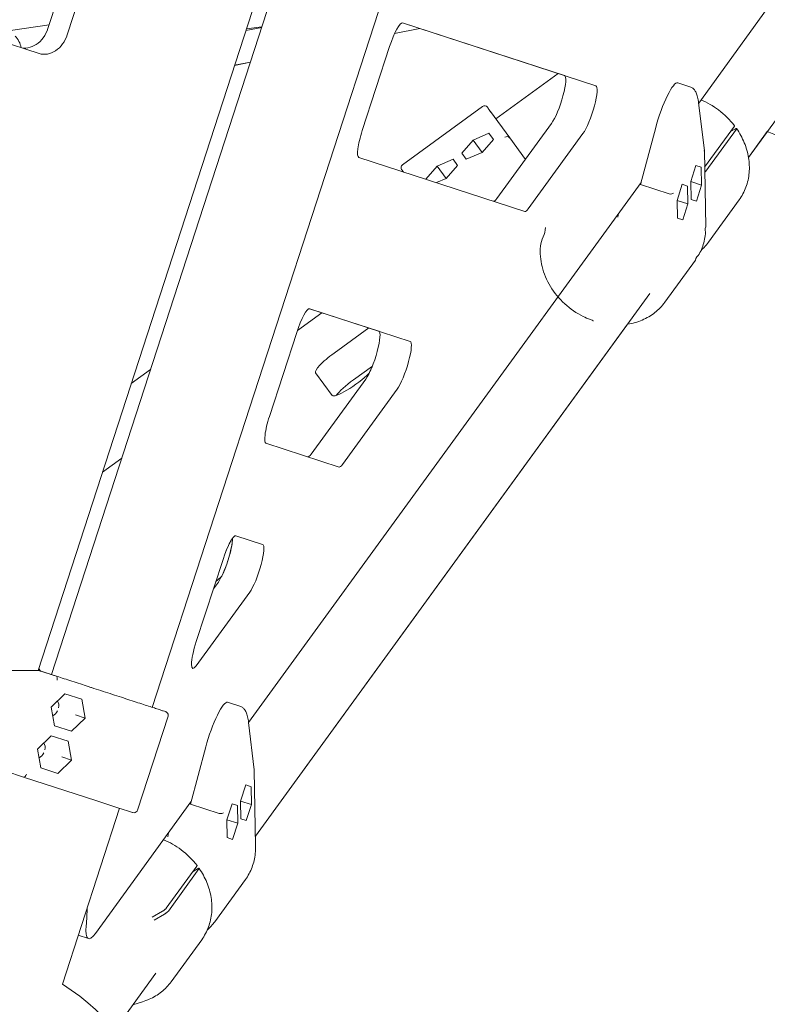
# Model space of a CAD drawing. Units: millimetres. Extents: x -23695 to -1852, y -2170 to 25225.
# Drawn here: x -14420 to -13997, y 15877 to 16434 of the extents above; entities that cross this region are included whole.
import ezdxf

# ---------------------------------------------------------------- set-up
doc = ezdxf.new("R2010")
doc.units = ezdxf.units.MM
doc.layers.add('Landsberger Allee', color=7, linetype='Continuous')

msp = doc.modelspace()

# ---------------------------------------------------------------- linework, layer by layer
at = {"layer": 'Landsberger Allee', "lineweight": 0}
for p, q in [((-14074.49319, 17096.93859, 0), (-14409.5012, 16065.88994, 0)), ((-14066.97914, 17094.39284, 0), (-14401.92519, 16063.5349, 0)), ((-14009.91574, 17075.85183, 0), (-14344.86181, 16044.99384, 0)), ((-14408.91857, 16414.84324, 0), (-14806.74252, 16544.10402, 0)), ((-14403.91654, 16428.98992, 0), (-14388.46569, 16476.54274, 0)), ((-14377.49604, 16472.97849, 0), (-14392.94689, 16425.42566, 0)), ((-14035.78689, 16386.82742, 0), (-13997.39969, 16439.66194, 0)), ((-14403.26778, 16430.98659, 0), (-14425.10251, 16427.87151, 0)), ((-14203.33174, 16432.16203, 0), (-14111.69624, 16402.38582, 0)), ((-14093.94698, 16396.61874, 0), (-14203.31272, 16432.15624, 0)), ((-14282.9961, 16429.561, 0), (-14291.91321, 16427.78856, 0)), ((-14282.86003, 16429.97976, 0), (-14291.6067, 16428.73189, 0)), ((-14291.60626, 16428.73327, 0), (-14282.85958, 16429.98115, 0)), ((-14282.85911, 16429.98259, 0), (-14291.60578, 16428.73474, 0)), ((-14193.5328, 16428.97795, 0), (-14207.7803, 16426.14604, 0)), ((-14193.55825, 16428.98622, 0), (-14207.77359, 16426.16067, 0)), ((-14193.53616, 16428.97728, 0), (-14115.31516, 16403.56165, 0)), ((-14210.62418, 16418.76001, 0), (-14226.07507, 16371.2072, 0)), ((-14007.59036, 16356.07092, 0), (-13963.14948, 16417.23852, 0)), ((-14289.3753, 16409.92783, 0), (-14298.2924, 16408.15542, 0)), ((-14289.37077, 16409.94179, 0), (-14298.28788, 16408.16935, 0)), ((-14115.31505, 16403.56172, 0), (-14150.55702, 16377.95694, 0)), ((-14047.66193, 16398.25265, 0), (-14040.2528, 16395.84528, 0)), ((-14035.79578, 16386.90178, 0), (-14032.58256, 16360.02694, 0)), ((-14203.36411, 16351.96417, 0), (-14158.05916, 16384.88014, 0)), ((-14153.55466, 16382.08284, 0), (-14142.66464, 16367.09401, 0)), ((-14119.00766, 16375.33059, 0), (-14149.90959, 16332.79847, 0)), ((-14154.44305, 16369.7399, 0), (-14163.41744, 16365.88501, 0)), ((-14151.90811, 16366.25086, 0), (-14154.44305, 16369.7399, 0)), ((-14068.72638, 16340.69625, 0), (-14060.05406, 16372.98696, 0)), ((-14032.41283, 16350.52034, 0), (-14015.60305, 16373.65701, 0)), ((-14014.44835, 16372.0677, 0), (-14031.7533, 16348.24949, 0)), ((-14017.78753, 16370.65032, 0), (-14015.34233, 16372.05176, 0)), ((-13996.95776, 16370.69289, 0), (-14007.58866, 16356.0607, 0)), ((-14007.58859, 16356.06027, 0), (-13996.95745, 16370.69276, 0)), ((-14163.41744, 16365.88501, 0), (-14169.85689, 16358.54109, 0)), ((-14158.34756, 16358.90693, 0), (-14163.41744, 16365.88501, 0)), ((-14158.34756, 16358.90693, 0), (-14151.90811, 16366.25086, 0)), ((-14133.82839, 16354.93196, 0), (-14142.66464, 16367.09401, 0)), ((-14132.16033, 16327.03138, 0), (-14101.2584, 16369.5635, 0)), ((-14169.85689, 16358.54109, 0), (-14167.32195, 16355.05204, 0)), ((-14167.32195, 16355.05204, 0), (-14158.34756, 16358.90693, 0)), ((-14032.5784, 16359.96605, 0), (-14031.82267, 16316.85171, 0)), ((-14228.03413, 16356.07174, 0), (-14134.11944, 16325.55493, 0)), ((-14174.66847, 16355.04527, 0), (-14183.64287, 16351.19038, 0)), ((-14172.13353, 16351.55623, 0), (-14174.66847, 16355.04527, 0)), ((-14183.64287, 16351.19038, 0), (-14190.08232, 16343.84646, 0)), ((-14178.57299, 16344.2123, 0), (-14183.64287, 16351.19038, 0)), ((-14178.57299, 16344.2123, 0), (-14172.13353, 16351.55623, 0)), ((-14037.43827, 16351.50766, 0), (-14040.29379, 16342.41897, 0)), ((-14037.43828, 16351.50762, 0), (-14034.40618, 16350.52243, 0)), ((-14034.40618, 16350.52243, 0), (-14037.43827, 16351.50766, 0)), ((-14034.2296, 16340.44851, 0), (-14034.40618, 16350.52243, 0)), ((-14290.39113, 16036.40087, 0), (-14068.38781, 16341.95689, 0)), ((-14190.08232, 16343.84646, 0), (-14189.9807, 16343.70659, 0)), ((-14184.15634, 16341.81401, 0), (-14178.57299, 16344.2123, 0)), ((-14040.29379, 16342.41897, 0), (-14040.11721, 16332.34505, 0)), ((-14040.29378, 16342.41888, 0), (-14034.2296, 16340.44851, 0)), ((-14069.19347, 16340.84801, 0), (-14068.72638, 16340.69625, 0)), ((-14068.72638, 16340.69625, 0), (-14052.50407, 16335.4253, 0)), ((-14045.16375, 16340.87463, 0), (-14048.01927, 16331.78594, 0)), ((-14045.16377, 16340.87459, 0), (-14042.13166, 16339.8894, 0)), ((-14042.13166, 16339.8894, 0), (-14045.16375, 16340.87463, 0)), ((-14041.95508, 16329.81548, 0), (-14042.13166, 16339.8894, 0)), ((-14037.08511, 16331.35982, 0), (-14034.2296, 16340.44851, 0)), ((-14048.01927, 16331.78594, 0), (-14047.84269, 16321.71202, 0)), ((-14048.01927, 16331.78585, 0), (-14041.95508, 16329.81548, 0)), ((-14040.11721, 16332.34505, 0), (-14037.08511, 16331.35982, 0)), ((-14030.19098, 16308.21197, 0), (-14012.88603, 16332.03018, 0)), ((-14044.81059, 16320.72679, 0), (-14041.95508, 16329.81548, 0)), ((-14081.57012, 16322.2274, 0), (-14081.10403, 16324.45481, 0)), ((-14047.84269, 16321.71202, 0), (-14044.81059, 16320.72679, 0)), ((-14054.90215, 16274.17609, 0), (-14037.59706, 16297.99408, 0)), ((-14286.52721, 15972.14745, 0), (-14063.49841, 16279.12013, 0)), ((-14255.86474, 16270.48246, 0), (-14216.76282, 16257.77661, 0)), ((-14199.01355, 16252.00952, 0), (-14255.84572, 16270.47667, 0)), ((-14248.89934, 16268.21911, 0), (-14262.81543, 16258.10848, 0)), ((-14286.52699, 15972.13467, 0), (-14076.13633, 16261.71244, 0)), ((-14076.1367, 16261.71238, 0), (-14286.52699, 15972.13486, 0)), ((-14242.05267, 16245.36829, 0), (-14222.43655, 16259.62024, 0)), ((-14263.15719, 16257.08044, 0), (-14278.60807, 16209.52762, 0)), ((-14345.87054, 16236.05335, 0), (-14356.78933, 16228.12039, 0)), ((-14220.37434, 16238.05017, 0), (-14231.08302, 16230.26986, 0)), ((-14224.07424, 16230.72138, 0), (-14254.97617, 16188.18925, 0)), ((-14243.19292, 16221.4182, 0), (-14252.53397, 16234.27503, 0)), ((-14237.22691, 16182.42217, 0), (-14206.32498, 16224.95429, 0)), ((-14280.56714, 16194.39217, 0), (-14239.18602, 16180.94571, 0)), ((-14362.15538, 16185.93379, 0), (-14373.07416, 16178.00082, 0)), ((-14282.44878, 16137.1728, 0), (-14297.56311, 16142.08407, 0)), ((-14304.87457, 16128.68784, 0), (-14319.98874, 16082.17133, 0)), ((-14307.50946, 16115.88465, 0), (-14310.26842, 16112.08734, 0)), ((-14319.9887, 16068.51233, 0), (-14289.7602, 16110.11756, 0)), ((-14409.18187, 16065.89047, 0), (-14437.21225, 16065.84392, 0)), ((-14401.5897, 16063.42363, 0), (-14409.47055, 16065.98427, 0)), ((-14409.47055, 16065.98427, 0), (-14409.18187, 16065.89047, 0)), ((-14409.18187, 16065.89047, 0), (-14399.15593, 16062.63284, 0)), ((-14409.13318, 16067.02259, 0), (-14408.04354, 16065.52283, 0)), ((-14408.04355, 16065.52283, 0), (-14409.13318, 16067.02258, 0)), ((-14402.07036, 16045.17921, 0), (-14394.30887, 16052.67387, 0)), ((-14394.30887, 16052.67387, 0), (-14384.67346, 16049.54314, 0)), ((-14379.67092, 16056.30406, 0), (-14381.09885, 16056.76805, 0)), ((-14379.67092, 16056.30406, 0), (-14379.67159, 16056.302, 0)), ((-14384.67346, 16049.54314, 0), (-14382.79954, 16038.91774, 0)), ((-14302.26617, 16047.82611, 0), (-14294.85704, 16045.41873, 0)), ((-14400.19644, 16034.55381, 0), (-14402.07036, 16045.17921, 0)), ((-14382.79954, 16038.91774, 0), (-14390.56102, 16031.42308, 0)), ((-14388.37031, 16040.7278, 0), (-14382.79954, 16038.91774, 0)), ((-14335.96311, 16039.99945, 0), (-14353.2681, 15986.7403, 0)), ((-14290.40002, 16036.47523, 0), (-14287.1868, 16009.6004, 0)), ((-14390.56102, 16031.42308, 0), (-14400.19644, 16034.55381, 0)), ((-14400.19644, 16034.55381, 0), (-14390.56102, 16031.42308, 0)), ((-14409.79578, 16021.4028, 0), (-14402.0343, 16028.89746, 0)), ((-14402.0343, 16028.89746, 0), (-14392.39888, 16025.76672, 0)), ((-14392.39888, 16025.76672, 0), (-14390.52496, 16015.14133, 0)), ((-14407.92186, 16010.7774, 0), (-14409.79578, 16021.4028, 0)), ((-14323.33062, 15990.2697, 0), (-14314.6583, 16022.56042, 0)), ((-14390.52496, 16015.14133, 0), (-14398.28645, 16007.64666, 0)), ((-14396.09565, 16016.95135, 0), (-14390.52496, 16015.14133, 0)), ((-14417.69695, 16005.56945, 0), (-14427.72289, 16008.82708, 0)), ((-14398.28645, 16007.64666, 0), (-14407.92186, 16010.7774, 0)), ((-14407.92186, 16010.7774, 0), (-14398.28645, 16007.64666, 0)), ((-14287.18264, 16009.53951, 0), (-14286.42691, 15966.42516, 0)), ((-14417.69695, 16005.56945, 0), (-14376.3035, 15992.11991, 0)), ((-14292.04251, 16001.08111, 0), (-14294.89803, 15991.99243, 0)), ((-14292.04252, 16001.08107, 0), (-14289.01042, 16000.09588, 0)), ((-14289.01042, 16000.09588, 0), (-14292.04251, 16001.08111, 0)), ((-14288.83384, 15990.02196, 0), (-14289.01042, 16000.09588, 0)), ((-14377.05031, 15917.12683, 0), (-14322.99205, 15991.53034, 0)), ((-14294.89803, 15991.99243, 0), (-14294.72145, 15981.91851, 0)), ((-14294.89802, 15991.99234, 0), (-14288.83384, 15990.02196, 0)), ((-14363.40348, 15987.92844, 0), (-14395.75547, 15888.35925, 0)), ((-14323.7977, 15990.42147, 0), (-14323.33062, 15990.2697, 0)), ((-14323.33062, 15990.2697, 0), (-14307.10831, 15984.99875, 0)), ((-14299.768, 15990.44808, 0), (-14302.62351, 15981.3594, 0)), ((-14299.76801, 15990.44804, 0), (-14296.7359, 15989.46285, 0)), ((-14296.7359, 15989.46285, 0), (-14299.768, 15990.44808, 0)), ((-14296.55932, 15979.38893, 0), (-14296.7359, 15989.46285, 0)), ((-14291.68935, 15980.93328, 0), (-14288.83384, 15990.02196, 0)), ((-14302.62351, 15981.3594, 0), (-14302.44693, 15971.28548, 0)), ((-14302.62351, 15981.35931, 0), (-14296.55932, 15979.38893, 0)), ((-14294.72145, 15981.91851, 0), (-14291.68935, 15980.93328, 0)), ((-14299.41484, 15970.30025, 0), (-14296.55932, 15979.38893, 0)), ((-14336.17487, 15971.7984, 0), (-14335.70828, 15974.02826, 0)), ((-14302.44693, 15971.28548, 0), (-14299.41484, 15970.30025, 0)), ((-14336.95304, 15931.35688, 0), (-14319.64808, 15955.17509, 0)), ((-14318.49338, 15953.58578, 0), (-14335.79834, 15929.76757, 0)), ((-14321.83257, 15952.1684, 0), (-14319.38737, 15953.56984, 0)), ((-14309.50639, 15923.74955, 0), (-14292.2013, 15947.56754, 0)), ((-14345.01949, 15926.23726, 0), (-14339.08309, 15929.63963, 0)), ((-14337.92839, 15928.05032, 0), (-14343.86458, 15924.64808, 0)), ((-14386.7567, 15916.05461, 0), (-14380.9685, 15914.17391, 0)), ((-14334.23602, 15889.73005, 0), (-14316.93106, 15913.54826, 0)), ((-14366.08668, 15862.64329, 0), (-14342.82141, 15894.66517, 0)), ((-14350.38607, 15878.4112, 0), (-14355.84227, 15876.74351, 0))]:
    msp.add_line(p, q, dxfattribs=at)
for centre, radius, start, end in [((-14156.88359, 16383.26211, 0), 2, 36.0000001, 126.0000001), ((-13950.05002, 16486.55774, 0), 125, 247.9560151, 304.2657463), ((-14202.18854, 16350.34613, 0), 2, 126.0000001, 216.0000001), ((-14337.86637, 16040.61574, 0), 2, 342.0000002, 72.0000002), ((-14355.17132, 15987.35658, 0), 2, 252.0000002, 327.6129136), ((-14461.77687, 15782.21701, 0), 125, 333.8460404, 58.1180269)]:
    msp.add_arc(centre, radius, start, end, dxfattribs=at)
for centre, major_axis, ratio, start_param, end_param in [((-14207.94798, 16417.8904, 0), (4.63526, 14.26585), 0.187596147, -0.000003761, 1.570792565), ((-14415.25296, 16432.67334, 0), (-4.63526, -14.26585), 0.794654705, 0.000000263, 1.57079659), ((-14098.58224, 16382.35289, 0), (4.63526, 14.26585), 0.187596147, -2.617997628, -0.000003761), ((-14223.39887, 16370.33759, 0), (-4.63526, -14.26585), 0.187596147, -1.570800088, -0.000003761), ((-14144.34153, 16365.99946, 0), (1.90187, 0.66387), 0.910238973, 0.318761374, 1.838315936), ((-14142.50766, 16363.47535, 0), (-0.66778, 3.96265), 0.248519164, -0.463555345, -0.41231358), ((-14034.57684, 16359.86001, 0), (-1.99714, -0.13654), 0.548022569, -3.49137301, -3.113771764), ((-14181.47073, 16318.42792, 0), (-22.33584, 30.74265), 0.000000085, 0.011210742, 0.299827701), ((-14052.00967, 16343.3299, 0), (-0.36548, -7.92838), 0.244340076, -0.06702163, -0.015779865), ((-14051.88193, 16336.04202, 0), (2.00091, -0.04497), 0.335674939, -1.828082291, -0.308527729), ((-14129.48418, 16339.82077, 0), (-4.63526, -14.26585), 0.187596147, -0.000003761, 0.523595025), ((-14260.48099, 16256.21083, 0), (4.63526, 14.26585), 0.187596147, -0.000003761, 1.570792565), ((-14203.64882, 16237.74368, 0), (4.63526, 14.26585), 0.187596147, -2.617997628, -0.000003761), ((-14229.42906, 16227.99338, 0), (-12.13526, -8.81678), 0.187592321, -1.570796201, -0.514774685), ((-14275.93187, 16208.65802, 0), (-4.63526, -14.26585), 0.187596147, -1.570800088, -0.000003761), ((-14234.55075, 16195.21156, 0), (-4.63526, -14.26585), 0.187596147, -0.000003761, 0.523595025), ((-14302.19837, 16127.81823, 0), (4.63526, 14.26585), 0.187596147, -0.000003761, 1.570792565), ((-14302.19925, 16127.81617, 0), (-4.63526, -14.26585), 0.187591905, -2.62680909, -1.888450948), ((-14287.08404, 16122.90695, 0), (4.63526, 14.26585), 0.187596147, -2.617997628, -0.000003761), ((-14317.31254, 16081.30172, 0), (-4.63526, -14.26585), 0.187596147, -1.570800088, 0.523595025), ((-14402.2559, 16045.2395, 0), (1.69959, 5.23081), 0.794654705, -1.399928232, -0.626835506), ((-14402.2559, 16045.2395, 0), (1.69959, 5.23081), 0.794654705, -2.514757242, -1.74167184), ((-14409.98133, 16021.46308, 0), (1.69959, 5.23081), 0.794654705, -1.39982207, -0.626835506), ((-14409.98133, 16021.46308, 0), (1.69959, 5.23081), 0.794654705, -2.514757242, -1.741778002), ((-14289.18109, 16009.43346, 0), (-1.99714, -0.13654), 0.548022569, -3.49137301, -3.113771764), ((-14391.92951, 15997.19711, 0), (36.14015, -11.74265), 0.00000016, -1.122668169, 0.001005809), ((-14306.48617, 15985.61548, 0), (2.00091, -0.04497), 0.335674939, -1.828082291, -0.308527729), ((-14306.61391, 15992.90335, 0), (-0.36548, -7.92838), 0.244340076, -0.06702163, -0.015779865), ((-14371.69799, 15942.70561, 0), (-9.27051, -28.5317), 0.187596147, -0.668660233, 0.523595025)]:
    msp.add_ellipse(centre, major_axis=major_axis, ratio=ratio, start_param=start_param, end_param=end_param, dxfattribs=at)
at = {"layer": 'Landsberger Allee', "lineweight": 0, "extrusion": (0, 0, -1)}
for centre, major_axis, ratio, start_param, end_param in [((-14404.28331, 16429.10909, 0), (-4.63526, -14.26585), 0.794654705, -1.57079659, -0.000000263), ((-14427.02644, 16418.5059, 0), (4.7726, -7.92425), 0.805206953, -1.89924862, -1.084682139), ((-14116.3315, 16388.11998, 0), (4.63526, 14.26585), 0.187596147, 0.000003761, 2.617997628), ((-14054.4603, 16377.32941, 0), (6.79837, 20.92324), 0.187596147, -1.84034289, 0), ((-14132.92971, 16353.69503, 0), (-22.33584, 30.74265), 0.000000085, 0.011054321, 0.405000108), ((-14147.23344, 16345.58785, 0), (-4.63526, -14.26585), 0.187596147, -0.523595025, -0.007059754), ((-14221.39808, 16243.51076, 0), (4.63526, 14.26585), 0.187596147, 0.000003761, 2.617997628), ((-14240.39871, 16243.09181, 0), (-12.13526, -8.81678), 0.187592321, -0.000000126, 1.570796201), ((-14221.39997, 16243.51023, 0), (-4.63526, -14.26585), 0.187591905, -1.23954908, -0.900764258), ((-14231.05766, 16230.23498, 0), (-12.13526, -8.81678), 0.187592321, -2.246444522, -0.000000126), ((-14252.30002, 16200.97864, 0), (-4.63526, -14.26585), 0.187596147, -0.523595025, -0.007059754), ((-14304.83331, 16128.67404, 0), (-4.63526, -14.26585), 0.187596147, -2.626920792, -0.523595025), ((-14304.83445, 16128.67238, 0), (-4.63526, -14.26585), 0.187591905, -2.626928076, -0.900790797), ((-14314.49223, 16115.39718, 0), (-12.13526, -8.81678), 0.187592321, -2.246168893, -1.904644743), ((-14406.52087, 16062.92293, 0), (7.45876, -0.34773), 0.044486487, -0.160869953, -0.109628188), ((-14399.55023, 16060.65803, 0), (0.35442, 1.98413), 0.425731685, 0.11003876, 1.629593322), ((-14373.38849, 16054.2605, 0), (-28.5317, 9.27051), 0.00000016, -1.36407286, -1.348869661), ((-14309.06454, 16026.90286, 0), (6.79837, 20.92324), 0.187596147, -1.84034289, 0), ((-14423.82582, 16009.66377, 0), (6.23866, -4.10283), 0.0444864, 0.109628218, 0.160869983), ((-14416.85518, 16007.39887, 0), (-0.87951, -1.81352), 0.425731724, -1.629592975, -0.110038414), ((-14452.9056, 15779.33399, 0), (-61.8034, -190.2113), 0.187596147, -2.558373943, -2.472932421)]:
    msp.add_ellipse(centre, major_axis=major_axis, ratio=ratio, start_param=start_param, end_param=end_param, dxfattribs=at)
at = {"layer": 'Landsberger Allee', "lineweight": 0}
for points, knots in [([(-14040.2528, 16395.84528, 0), (-14039.7071, 16395.66797, 0), (-14039.21717, 16395.36409, 0), (-14038.3727, 16394.60882, 0), (-14038.01548, 16394.14815, 0), (-14037.32896, 16393.01033, 0), (-14037.01976, 16392.29908, 0), (-14036.46294, 16390.62686, 0), (-14036.22511, 16389.63906, 0), (-14035.94474, 16388.02836, 0), (-14035.86437, 16387.47543, 0), (-14035.79578, 16386.90178, 0)], [0, 0, 0, 0, 3.126732129, 3.126732129, 6.432849123, 6.432849123, 10.49250601, 10.49250601, 14.991669729, 14.991669729, 17.192736909, 17.192736909, 17.192736909, 17.192736909]), ([(-14015.4975, 16373.96744, 0), (-14018.05424, 16377.32745, 0), (-14021.12327, 16380.36372, 0), (-14027.62355, 16385.22555, 0), (-14030.98359, 16387.14381, 0), (-14034.49632, 16388.60371, 0)], [3.1667664634, 3.1667664634, 3.1667664634, 3.1667664634, 3.4901576441, 3.4901576441, 3.7801662768, 3.7801662768, 3.7801662768, 3.7801662768]), ([(-14015.60305, 16373.65701, 0), (-14015.56491, 16373.7095, 0), (-14015.53247, 16373.76155, 0), (-14015.49059, 16373.85107, 0), (-14015.48116, 16373.88854, 0), (-14015.48196, 16373.93605, 0), (-14015.48711, 16373.95347, 0), (-14015.4975, 16373.96744, 0)], [0, 0, 0, 0, 0.3702332968, 0.3702332968, 0.7404665937, 0.7404665937, 0.9977957607, 0.9977957607, 0.9977957607, 0.9977957607]), ([(-14015.34233, 16372.05176, 0), (-14015.24902, 16372.10524, 0), (-14015.15087, 16372.15847, 0), (-14014.96752, 16372.25052, 0), (-14014.8823, 16372.28934, 0), (-14014.73909, 16372.34798, 0), (-14014.66789, 16372.37319, 0), (-14014.54492, 16372.40655, 0), (-14014.49315, 16372.41469, 0), (-14014.41515, 16372.41608, 0), (-14014.38173, 16372.40944, 0), (-14014.33785, 16372.37904, 0), (-14014.3274, 16372.35528, 0), (-14014.32646, 16372.29921, 0), (-14014.3359, 16372.26175, 0), (-14014.37777, 16372.17223, 0), (-14014.41022, 16372.12019, 0), (-14014.44835, 16372.0677, 0)], [-2.962416344, -2.962416344, -2.962416344, -2.962416344, -2.592009635, -2.592009635, -2.221602925, -2.221602925, -1.851265646, -1.851265646, -1.480928366, -1.480928366, -1.110666678, -1.110666678, -0.740404991, -0.740404991, -0.370202495, -0.370202495, 0, 0, 0, 0]), ([(-14012.88603, 16332.03018, 0), (-14011.28161, 16334.23848, 0), (-14009.98561, 16336.67047, 0), (-14008.08452, 16341.83632, 0), (-14007.47941, 16344.56962, 0), (-14006.98755, 16350.17751, 0), (-14007.10059, 16353.05176, 0), (-14008.0293, 16358.78072, 0), (-14008.8448, 16361.63524, 0), (-14011.12618, 16367.171, 0), (-14012.59193, 16369.85208, 0), (-14014.34096, 16372.37561, 0)], [1.935659923, 1.935659923, 1.935659923, 1.935659923, 2.171812762, 2.171812762, 2.407965601, 2.407965601, 2.644118441, 2.644118441, 2.88027128, 2.88027128, 3.116424119, 3.116424119, 3.116424119, 3.116424119]), ([(-14031.7533, 16348.24949, 0), (-14031.79143, 16348.197, 0), (-14031.84228, 16348.1344, 0), (-14031.96353, 16347.9994, 0), (-14032.03393, 16347.92699, 0), (-14032.17579, 16347.78909, 0), (-14032.26032, 16347.71088, 0), (-14032.35494, 16347.62781, 0), (-14032.35847, 16347.62471, 0), (-14032.36202, 16347.62161, 0)], [0, 0, 0, 0, 0.370202495, 0.370202495, 0.740404991, 0.740404991, 1.110666678, 1.110666678, 1.124999505, 1.124999505, 1.124999505, 1.124999505]), ([(-14122.44291, 16316.43704, 0), (-14122.42776, 16312.62412, 0), (-14124.96229, 16309.52266, 0), (-14125.6048, 16302.01008, 0), (-14125.27524, 16298.10948, 0), (-14123.3554, 16290.40456, 0), (-14121.75261, 16286.60248, 0), (-14117.4326, 16279.48922, 0), (-14114.70948, 16276.18192, 0), (-14108.41982, 16270.40453, 0), (-14104.8524, 16267.93705, 0), (-14099.27191, 16265.12423, 0), (-14093.72599, 16263.13955, 0), (-14095.59362, 16263.70062, 0)], [1.36556091, 1.36556091, 1.36556091, 1.36556091, 1.680227205, 1.680227205, 1.998015622, 1.998015622, 2.319140224, 2.319140224, 2.642171312, 2.642171312, 2.965890231, 2.965890231, 3.116418846, 3.116418846, 3.116418846, 3.116418846]), ([(-14031.82267, 16316.85171, 0), (-14032.39655, 16315.67068, 0), (-14031.85767, 16314.1097, 0), (-14032.14256, 16311.41176, 0), (-14032.36834, 16310.0805, 0), (-14032.98448, 16307.47152, 0), (-14033.37484, 16306.1938, 0), (-14034.31551, 16303.70962, 0), (-14034.86584, 16302.50318, 0), (-14036.11928, 16300.17851, 0), (-14037.83594, 16299.38963, 0), (-14037.59706, 16297.99408, 0)], [1.3655609103, 1.3655609103, 1.3655609103, 1.3655609103, 1.4795825463, 1.4795825463, 1.5936041824, 1.5936041824, 1.7076258184, 1.7076258184, 1.8216474545, 1.8216474545, 1.9356690905, 1.9356690905, 1.9356690905, 1.9356690905]), ([(-14030.19098, 16308.21197, 0), (-14030.96563, 16307.14575, 0), (-14031.81183, 16306.13153, 0), (-14033.27504, 16304.59861, 0), (-14033.85044, 16304.04247, 0), (-14034.44832, 16303.50928, 0)], [4.3475253839, 4.3475253839, 4.3475253839, 4.3475253839, 4.4615451865, 4.4615451865, 4.5305051328, 4.5305051328, 4.5305051328, 4.5305051328]), ([(-14076.14701, 16261.71084, 0), (-14076.09068, 16261.71928, 0), (-14076.03439, 16261.72785, 0), (-14073.11037, 16262.18009, 0), (-14070.34186, 16262.96078, 0), (-14065.16043, 16265.16151, 0), (-14062.74789, 16266.58163, 0), (-14058.42235, 16269.98601, 0), (-14056.50986, 16271.97011, 0), (-14054.90544, 16274.17841, 0)], [3.6344351447, 3.6344351447, 3.6344351447, 3.6344351447, 3.6390671594, 3.6390671594, 3.8752201448, 3.8752201448, 4.1113731303, 4.1113731303, 4.3475261157, 4.3475261157, 4.3475261157, 4.3475261157]), ([(-14409.46989, 16065.98625, 0), (-14409.45998, 16065.98303, 0), (-14409.4488, 16065.9794, 0), (-14409.316, 16065.93625, 0), (-14409.07604, 16065.85829, 0), (-14408.3523, 16065.62315, 0), (-14407.85898, 16065.46287, 0), (-14406.6366, 16065.0657, 0), (-14405.90439, 16064.8278, 0), (-14404.22083, 16064.28079, 0), (-14403.26507, 16063.97025, 0), (-14401.15565, 16063.28487, 0), (-14399.99647, 16062.90823, 0), (-14397.50563, 16062.09891, 0), (-14396.16744, 16061.66411, 0), (-14393.34763, 16060.74791, 0), (-14391.85861, 16060.2641, 0), (-14388.76922, 16059.2603, 0), (-14387.16075, 16058.73768, 0), (-14384.07187, 16057.73404, 0), (-14382.59427, 16057.25394, 0), (-14381.09886, 16056.76805, 0)], [5.248601448, 5.248601448, 5.248601448, 5.248601448, 5.801777963, 5.801777963, 11.145266813, 11.145266813, 16.661379506, 16.661379506, 22.176261072, 22.176261072, 27.691106869, 27.691106869, 33.205943909, 33.205943909, 38.720777894, 38.720777894, 44.235610534, 44.235610534, 49.750442494, 49.750442494, 54.578771416, 54.578771416, 54.578771416, 54.578771416]), ([(-14379.23051, 16056.16099, 0), (-14377.50215, 16055.59941, 0), (-14375.74855, 16055.02963, 0), (-14372.24935, 16053.89267, 0), (-14370.49457, 16053.32251, 0), (-14367.02674, 16052.19574, 0), (-14365.3046, 16051.63618, 0), (-14361.93807, 16050.54232, 0), (-14360.28486, 16050.00515, 0), (-14357.09055, 16048.96725, 0), (-14355.54108, 16048.46379, 0), (-14352.58627, 16047.50371, 0), (-14351.17318, 16047.04456, 0), (-14348.52009, 16046.18251, 0), (-14347.27315, 16045.77734, 0), (-14344.97767, 16045.03149, 0), (-14343.92313, 16044.68884, 0), (-14342.0336, 16044.07488, 0), (-14341.19367, 16043.80197, 0), (-14339.7499, 16043.33284, 0), (-14339.14228, 16043.13541, 0), (-14338.17466, 16042.82099, 0), (-14337.81214, 16042.7032, 0), (-14337.46144, 16042.58923, 0), (-14337.37629, 16042.56156, 0), (-14337.29535, 16042.53526, 0), (-14337.27611, 16042.52901, 0), (-14337.25776, 16042.52304, 0), (-14337.2534, 16042.52162, 0), (-14337.24822, 16042.51994, 0), (-14337.24959, 16042.52039, 0), (-14337.24386, 16042.51852, 0), (-14337.24332, 16042.51834, 0), (-14337.24103, 16042.51759, 0), (-14337.24019, 16042.51732, 0), (-14337.23794, 16042.51657, 0), (-14337.237, 16042.51626, 0), (-14337.23448, 16042.51543, 0), (-14337.23283, 16042.51488, 0), (-14337.22882, 16042.51354, 0), (-14337.22643, 16042.51273, 0), (-14337.21377, 16042.50845, 0), (-14337.20211, 16042.5044, 0), (-14337.10442, 16042.46942, 0), (-14337.01928, 16042.43212, 0), (-14336.81777, 16042.32662, 0), (-14336.7038, 16042.25132, 0), (-14336.43297, 16042.02985, 0), (-14336.28715, 16041.86479, 0), (-14336.05963, 16041.50346, 0), (-14335.97443, 16041.30306, 0), (-14335.87261, 16040.89067, 0), (-14335.85475, 16040.67355, 0), (-14335.88352, 16040.30513, 0), (-14335.91455, 16040.14888, 0), (-14335.96311, 16039.99945, 0)], [0, 0, 0, 0, 5.524607812, 5.524607812, 11.039404335, 11.039404335, 16.554235721, 16.554235721, 22.069067046, 22.069067046, 27.583898521, 27.583898521, 33.098730274, 33.098730274, 38.613562531, 38.613562531, 44.128395741, 44.128395741, 49.64323096, 49.64323096, 55.158071231, 55.158071231, 60.67292881, 60.67292881, 63.369042686, 63.369042686, 64.651714094, 64.651714094, 65.260052976, 65.260052976, 65.716293751, 65.716293751, 65.759084638, 65.759084638, 65.776337833, 65.776337833, 65.784981093, 65.784981093, 65.793700906, 65.793700906, 65.802437072, 65.802437072, 65.837951919, 65.837951919, 66.114704452, 66.114704452, 66.520321844, 66.520321844, 67.164259564, 67.164259564, 67.801293206, 67.801293206, 68.43857453, 68.43857453, 68.909920057, 68.909920057, 68.909920057, 68.909920057]), ([(-14294.85704, 16045.41873, 0), (-14294.31135, 16045.24143, 0), (-14293.82141, 16044.93755, 0), (-14292.97694, 16044.18227, 0), (-14292.61972, 16043.72161, 0), (-14291.9332, 16042.58378, 0), (-14291.624, 16041.87253, 0), (-14291.06718, 16040.20032, 0), (-14290.82935, 16039.21251, 0), (-14290.54898, 16037.60182, 0), (-14290.46861, 16037.04888, 0), (-14290.40002, 16036.47523, 0)], [0, 0, 0, 0, 3.126732129, 3.126732129, 6.432849123, 6.432849123, 10.49250601, 10.49250601, 14.991669729, 14.991669729, 17.192736909, 17.192736909, 17.192736909, 17.192736909]), ([(-14319.54254, 15955.48552, 0), (-14322.09928, 15958.84553, 0), (-14325.16831, 15961.8818, 0), (-14331.66974, 15966.7445, 0), (-14335.03117, 15968.66334, 0), (-14338.54534, 15970.12345, 0)], [3.1667664634, 3.1667664634, 3.1667664634, 3.1667664634, 3.4901576441, 3.4901576441, 3.7802759143, 3.7802759143, 3.7802759143, 3.7802759143]), ([(-14286.42691, 15966.42516, 0), (-14286.4028, 15965.04984, 0), (-14286.46191, 15963.68316, 0), (-14286.7468, 15960.98521, 0), (-14286.97258, 15959.65396, 0), (-14287.58872, 15957.04497, 0), (-14287.97908, 15955.76726, 0), (-14288.91976, 15953.28308, 0), (-14289.47008, 15952.07663, 0), (-14290.72352, 15949.75197, 0), (-14291.42663, 15948.63376, 0), (-14292.2013, 15947.56754, 0)], [1.3655609103, 1.3655609103, 1.3655609103, 1.3655609103, 1.4795825463, 1.4795825463, 1.5936041824, 1.5936041824, 1.7076258184, 1.7076258184, 1.8216474545, 1.8216474545, 1.9356690905, 1.9356690905, 1.9356690905, 1.9356690905]), ([(-14319.64808, 15955.17509, 0), (-14319.60995, 15955.22758, 0), (-14319.5775, 15955.27963, 0), (-14319.53563, 15955.36915, 0), (-14319.5262, 15955.40662, 0), (-14319.52699, 15955.45413, 0), (-14319.53214, 15955.47155, 0), (-14319.54254, 15955.48552, 0)], [0, 0, 0, 0, 0.3702332968, 0.3702332968, 0.7404665937, 0.7404665937, 0.9977957607, 0.9977957607, 0.9977957607, 0.9977957607]), ([(-14319.38737, 15953.56984, 0), (-14319.29406, 15953.62332, 0), (-14319.19591, 15953.67655, 0), (-14319.01255, 15953.7686, 0), (-14318.92734, 15953.80743, 0), (-14318.78413, 15953.86606, 0), (-14318.71293, 15953.89127, 0), (-14318.58996, 15953.92463, 0), (-14318.53819, 15953.93278, 0), (-14318.46019, 15953.93416, 0), (-14318.42676, 15953.92752, 0), (-14318.38289, 15953.89712, 0), (-14318.37243, 15953.87336, 0), (-14318.3715, 15953.81729, 0), (-14318.38093, 15953.77983, 0), (-14318.42281, 15953.69031, 0), (-14318.45525, 15953.63827, 0), (-14318.49338, 15953.58578, 0)], [-2.962416344, -2.962416344, -2.962416344, -2.962416344, -2.592009635, -2.592009635, -2.221602925, -2.221602925, -1.851265646, -1.851265646, -1.480928366, -1.480928366, -1.110666678, -1.110666678, -0.740404991, -0.740404991, -0.370202495, -0.370202495, 0, 0, 0, 0]), ([(-14316.93106, 15913.54826, 0), (-14315.32664, 15915.75656, 0), (-14314.03064, 15918.18856, 0), (-14312.12955, 15923.3544, 0), (-14311.52445, 15926.0877, 0), (-14311.03259, 15931.69559, 0), (-14311.14562, 15934.56985, 0), (-14312.07434, 15940.2988, 0), (-14312.88983, 15943.15332, 0), (-14315.17122, 15948.68908, 0), (-14316.63697, 15951.37016, 0), (-14318.386, 15953.89369, 0)], [1.935659923, 1.935659923, 1.935659923, 1.935659923, 2.171812762, 2.171812762, 2.407965601, 2.407965601, 2.644118441, 2.644118441, 2.88027128, 2.88027128, 3.116424119, 3.116424119, 3.116424119, 3.116424119]), ([(-14339.08309, 15929.63963, 0), (-14338.98978, 15929.69311, 0), (-14338.8841, 15929.7567, 0), (-14338.66829, 15929.89343, 0), (-14338.55814, 15929.96657, 0), (-14338.35654, 15930.10557, 0), (-14338.24651, 15930.18423, 0), (-14338.03112, 15930.34479, 0), (-14337.92576, 15930.4267, 0), (-14337.73988, 15930.57656, 0), (-14337.64224, 15930.65831, 0), (-14337.46006, 15930.81827, 0), (-14337.37552, 15930.89648, 0), (-14337.23366, 15931.03438, 0), (-14337.16327, 15931.10679, 0), (-14337.04202, 15931.24179, 0), (-14336.99117, 15931.30439, 0), (-14336.95304, 15931.35688, 0)], [-2.962416344, -2.962416344, -2.962416344, -2.962416344, -2.592009635, -2.592009635, -2.221602925, -2.221602925, -1.851265646, -1.851265646, -1.480928366, -1.480928366, -1.110666678, -1.110666678, -0.740404991, -0.740404991, -0.370202495, -0.370202495, 0, 0, 0, 0]), ([(-14335.79834, 15929.76757, 0), (-14335.83647, 15929.71508, 0), (-14335.88732, 15929.65249, 0), (-14336.00857, 15929.51748, 0), (-14336.07896, 15929.44507, 0), (-14336.22082, 15929.30717, 0), (-14336.30536, 15929.22896, 0), (-14336.48754, 15929.06901, 0), (-14336.58518, 15928.98725, 0), (-14336.77106, 15928.83739, 0), (-14336.87642, 15928.75549, 0), (-14337.09181, 15928.59492, 0), (-14337.20184, 15928.51626, 0), (-14337.40344, 15928.37726, 0), (-14337.51359, 15928.30412, 0), (-14337.7294, 15928.16739, 0), (-14337.83508, 15928.1038, 0), (-14337.92839, 15928.05032, 0)], [0, 0, 0, 0, 0.370202495, 0.370202495, 0.740404991, 0.740404991, 1.110666678, 1.110666678, 1.480928366, 1.480928366, 1.851265646, 1.851265646, 2.221602925, 2.221602925, 2.592009635, 2.592009635, 2.962416344, 2.962416344, 2.962416344, 2.962416344]), ([(-14334.23602, 15889.73005, 0), (-14335.01066, 15888.66383, 0), (-14335.85686, 15887.64961, 0), (-14337.6804, 15885.7392, 0), (-14338.65772, 15884.84303, 0), (-14340.7296, 15883.18077, 0), (-14341.82414, 15882.4147, 0), (-14344.115, 15881.02253, 0), (-14345.3113, 15880.39643, 0), (-14347.78913, 15879.2918, 0), (-14349.07063, 15878.81326, 0), (-14350.38607, 15878.4112, 0)], [4.3475253839, 4.3475253839, 4.3475253839, 4.3475253839, 4.4615451865, 4.4615451865, 4.5755649891, 4.5755649891, 4.6895847917, 4.6895847917, 4.8036045943, 4.8036045943, 4.9176243969, 4.9176243969, 4.9176243969, 4.9176243969])]:
    msp.add_open_spline(points, degree=3, knots=knots, dxfattribs=at)
for points in [[(-14381.09886, 16056.76805, 0), (-14381.10432, 16056.76983, 0), (-14381.11013, 16056.77093, 0), (-14381.11625, 16056.7714, 0)], [(-14379.24791, 16056.16434, 0), (-14379.24179, 16056.16387, 0), (-14379.23597, 16056.16277, 0), (-14379.23051, 16056.16099, 0)], [(-14353.2681, 15986.7403, 0), (-14353.31978, 15986.58123, 0), (-14353.39235, 15986.42715, 0), (-14353.4825, 15986.28535, 0)], [(-14313.78357, 15919.02896, 0), (-14312.92372, 15919.7945, 0), (-14312.11025, 15920.60749, 0), (-14311.34754, 15921.46374, 0)], [(-14313.78338, 15919.02941, 0), (-14312.18912, 15920.44868, 0), (-14310.75469, 15922.03144, 0), (-14309.50639, 15923.74955, 0)]]:
    msp.add_open_spline(points, degree=3, dxfattribs=at)

doc.saveas('drawing.dxf')
